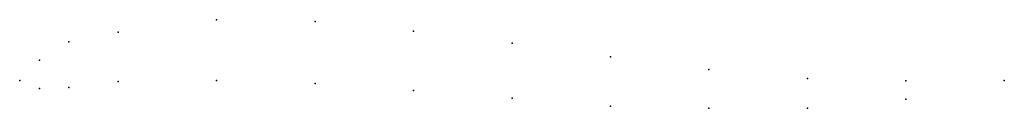
# Model space of a CAD drawing. Units: metres. Extents: x 0 to 1, y -0.03 to 0.06.
import ezdxf

# ---------------------------------------------------------------- set-up
doc = ezdxf.new("R2010")
doc.units = ezdxf.units.M

msp = doc.modelspace()

# ---------------------------------------------------------------- linework, layer by layer
for p in [(0.2, 0.0615), (0.3, 0.06), (0.4, 0.05), (0.1, 0.049), (0.05, 0.03938), (0.5, 0.038), (0.02, 0.02075), (0.6, 0.024), (0.7, 0.011), (0, 0), (0, 0), (0.2, 0), (0.8, 0.002), (1, 0), (1, 0), (0.02, -0.008), (0.05, -0.007), (0.1, -0.001), (0.3, -0.003), (0.4, -0.01), (0.9, -0.0005), (0.5, -0.018), (0.9, -0.019), (0.6, -0.026), (0.7, -0.028), (0.8, -0.028)]:
    msp.add_point(p)

doc.saveas('drawing.dxf')
